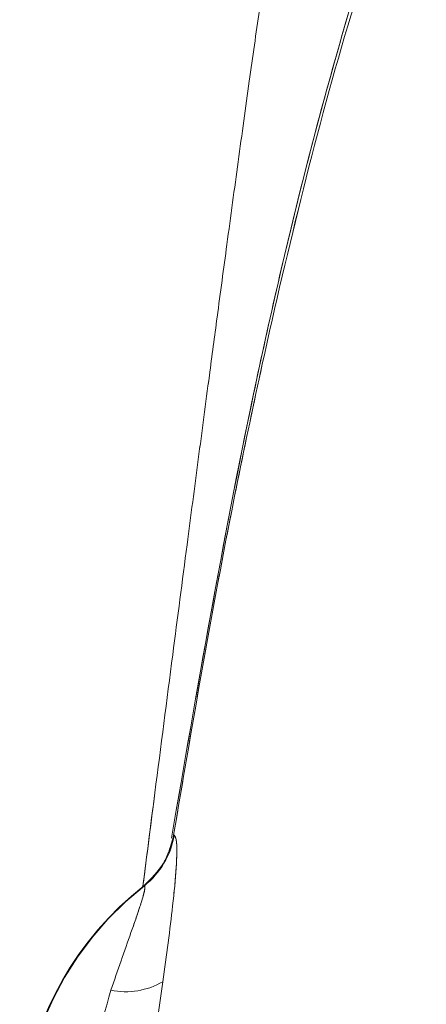
# Paper-space layout 'TECH DRAWING(2)' of a CAD drawing. Units: inches. Extents: x 4 to 132, y 2 to 86.
# Drawn here: x 40 to 41, y 66 to 67 of the extents above; entities that cross this region are included whole.
import ezdxf

# ---------------------------------------------------------------- set-up
doc = ezdxf.new("R2010")
doc.units = ezdxf.units.IN
doc.header["$MEASUREMENT"] = 0
doc.linetypes.add('PHANTOM', pattern=[0.5, 0.25, -0.05, 0.05, -0.05, 0.05, -0.05])
doc.layers.add('LAYER_1', color=160, linetype='Continuous')

psp = doc.layouts.new('TECH DRAWING(2)')

# ---------------------------------------------------------------- linework, layer by layer
at = {"color": 7, "linetype": 'Continuous', "lineweight": 15, "ltscale": 8}
for p, q in [((40.568722, 66.124732), (40.569349, 66.128226)), ((40.569349, 66.128226), (40.570301, 66.128205)), ((40.524699, 66.050927), (40.523791, 66.050931))]:
    psp.add_line(p, q, dxfattribs=at)
at = {"color": 8, "linetype": 'Continuous', "lineweight": 15, "ltscale": 8}
psp.add_line((40.553111, 65.904213), (40.542038, 65.828104), dxfattribs=at)
at = {"color": 7, "linetype": 'Continuous', "lineweight": 15, "ltscale": 64}
for centre, radius, start, end in [((40.446991, 66.148877), 0.125031, 308.426606, 350.483191), ((40.833098, 65.659553), 0.498846, 128.31944, 215.025813), ((40.833139, 65.660137), 0.497847, 128.282974, 196.579802), ((40.495612, 66.00451), 0.115609, 258.971078, 299.82518)]:
    psp.add_arc(centre, radius, start, end, dxfattribs=at)
at = {"color": 7, "linetype": 'Continuous', "lineweight": 15, "ltscale": 8}
for points, knots in [([(40.784462, 67.948303), (40.779961, 67.918174), (40.771029, 67.858372), (40.757401, 67.769946), (40.744552, 67.686698), (40.731099, 67.598292), (40.716446, 67.500285), (40.700992, 67.393662), (40.684789, 67.279178), (40.668206, 67.159516), (40.651751, 67.038393), (40.636977, 66.928314), (40.625164, 66.839596), (40.615524, 66.766822), (40.604214, 66.681095), (40.588427, 66.560805), (40.566359, 66.391378), (40.544103, 66.219443), (40.529009, 66.101595), (40.523144, 66.0558)], [0, 0, 0, 0, 0.09132372, 0.18126199, 0.25676954, 0.31727445, 0.37418138, 0.43470196, 0.48973886, 0.5482311, 0.605303, 0.65330237, 0.69084377, 0.71739566, 0.74427202, 0.79726719, 0.86454285, 0.94736185, 1, 1, 1, 1]), ([(40.569349, 66.128226), (40.589749, 66.248541), (40.630548, 66.489161), (40.696704, 66.818741), (40.766282, 67.116475), (40.824912, 67.335425), (40.879432, 67.504486), (40.92102, 67.590982), (40.950092, 67.634476), (40.955371, 67.642373)], [0, 0, 0, 0, 0.23346326, 0.46690684, 0.64235369, 0.81777715, 0.89996399, 0.98183699, 1, 1, 1, 1]), ([(40.566162, 66.123783), (40.60516, 66.350498), (40.663775, 66.691251), (40.767179, 67.141342), (40.829442, 67.364404), (40.864244, 67.474712), (40.864244, 67.474713)], [0, 0, 0, 0, 0.49853463, 0.74930183, 0.99999829, 1, 1, 1, 1]), ([(40.523791, 66.050931), (40.534991, 66.061679), (40.556535, 66.082354), (40.564769, 66.110986), (40.568722, 66.124732)], [0, 0, 0, 0, 0.51989427, 1, 1, 1, 1]), ([(40.570301, 66.128205), (40.571766, 66.125956), (40.575025, 66.12095), (40.573926, 66.080394), (40.567178, 66.008169), (40.558535, 65.944301), (40.553111, 65.904213)], [0, 0, 0, 0, 0.18207223, 0.40528536, 0.62672357, 1, 1, 1, 1]), ([(40.473495, 65.891035), (40.483904, 65.921107), (40.499522, 65.966227), (40.516737, 66.014444), (40.523027, 66.035156), (40.525551, 66.045906), (40.525902, 66.050586), (40.524977, 66.050848), (40.524699, 66.050927)], [0, 0, 0, 0, 0.44234588, 0.66370641, 0.78592503, 0.85666757, 0.95686724, 1, 1, 1, 1]), ([(40.42354, 65.553757), (40.42345, 65.576428), (40.423223, 65.63355), (40.432713, 65.748116), (40.45782, 65.836102), (40.473495, 65.891035)], [0, 0, 0, 0, 0.19821129, 0.49940859, 1, 1, 1, 1])]:
    psp.add_open_spline(points, degree=3, knots=knots, dxfattribs=at)
at = {"layer": 'LAYER_1', "linetype": 'PHANTOM', "lineweight": 0, "ltscale": 8}
for p, q in [((40.56872, 66.124732), (40.569347, 66.128226)), ((40.56872, 66.124732), (40.569347, 66.128226)), ((40.569347, 66.128226), (40.570299, 66.128205)), ((40.569347, 66.128226), (40.570299, 66.128205)), ((40.524697, 66.050927), (40.523789, 66.050931)), ((40.524697, 66.050927), (40.523789, 66.050931)), ((40.553108, 65.904213), (40.542036, 65.828105)), ((40.553108, 65.904213), (40.542036, 65.828105))]:
    psp.add_line(p, q, dxfattribs=at)
at = {"layer": 'LAYER_1', "linetype": 'PHANTOM', "lineweight": 0, "ltscale": 64}
for centre, radius, start, end in [((40.446989, 66.148877), 0.125031, 308.426596, 350.483181), ((40.446989, 66.148877), 0.125031, 308.426596, 350.483181), ((40.833096, 65.659553), 0.498846, 128.31943, 215.025802), ((40.833096, 65.659553), 0.498846, 128.31943, 215.025802), ((40.833136, 65.660137), 0.497847, 128.282963, 196.579791), ((40.833136, 65.660137), 0.497847, 128.282963, 196.579791), ((40.495609, 66.00451), 0.115609, 258.971068, 299.825169), ((40.495609, 66.00451), 0.115609, 258.971068, 299.825169)]:
    psp.add_arc(centre, radius, start, end, dxfattribs=at)
at = {"layer": 'LAYER_1', "linetype": 'PHANTOM', "lineweight": 0, "ltscale": 8}
for points, knots in [([(40.78446, 67.948304), (40.77996, 67.918174), (40.771027, 67.858372), (40.757399, 67.769946), (40.74455, 67.686698), (40.731098, 67.598292), (40.716444, 67.500285), (40.70099, 67.393662), (40.684787, 67.279179), (40.668204, 67.159516), (40.651749, 67.038393), (40.636975, 66.928315), (40.625162, 66.839596), (40.615522, 66.766822), (40.604212, 66.681096), (40.588425, 66.560804), (40.566357, 66.391383), (40.543836, 66.217389), (40.528474, 66.097442), (40.52234, 66.049554)], [0, 0, 0, 0, 0.09110497, 0.18082781, 0.25615449, 0.31651448, 0.37328509, 0.43366071, 0.48856578, 0.54691791, 0.60385311, 0.65173751, 0.68918898, 0.71567727, 0.74248925, 0.79535748, 0.862472, 0.94509262, 1, 1, 1, 1]), ([(40.78446, 67.948304), (40.77996, 67.918174), (40.771027, 67.858372), (40.757399, 67.769946), (40.74455, 67.686698), (40.731098, 67.598292), (40.716444, 67.500285), (40.70099, 67.393662), (40.684787, 67.279179), (40.668204, 67.159516), (40.651749, 67.038393), (40.636975, 66.928315), (40.625162, 66.839596), (40.615522, 66.766822), (40.604212, 66.681096), (40.588425, 66.560804), (40.566357, 66.391383), (40.543836, 66.217389), (40.528474, 66.097442), (40.52234, 66.049554)], [0, 0, 0, 0, 0.09110497, 0.18082781, 0.25615449, 0.31651448, 0.37328509, 0.43366071, 0.48856578, 0.54691791, 0.60385311, 0.65173751, 0.68918898, 0.71567727, 0.74248925, 0.79535748, 0.862472, 0.94509262, 1, 1, 1, 1]), ([(40.569347, 66.128226), (40.589747, 66.248541), (40.630546, 66.489161), (40.696702, 66.818741), (40.76628, 67.116476), (40.82491, 67.335425), (40.87943, 67.504486), (40.921018, 67.590982), (40.95009, 67.634476), (40.955369, 67.642373)], [0, 0, 0, 0, 0.23346326, 0.46690684, 0.64235369, 0.81777715, 0.89996399, 0.98183699, 1, 1, 1, 1]), ([(40.569347, 66.128226), (40.589747, 66.248541), (40.630546, 66.489161), (40.696702, 66.818741), (40.76628, 67.116476), (40.82491, 67.335425), (40.87943, 67.504486), (40.921018, 67.590982), (40.95009, 67.634476), (40.955369, 67.642373)], [0, 0, 0, 0, 0.233463259, 0.466906839, 0.642353694, 0.817777146, 0.899963988, 0.981836989, 1, 1, 1, 1]), ([(40.56616, 66.123783), (40.605115, 66.350508), (40.663639, 66.691121), (40.767332, 67.141139), (40.829393, 67.364254), (40.864242, 67.474712), (40.864242, 67.474713)], [0, 0, 0, 0, 0.4985365, 0.74896042, 0.99999829, 1, 1, 1, 1]), ([(40.56616, 66.123783), (40.605115, 66.350508), (40.663639, 66.691121), (40.767332, 67.141139), (40.829393, 67.364254), (40.864242, 67.474712), (40.864242, 67.474713)], [0, 0, 0, 0, 0.4985365, 0.74896042, 0.99999829, 1, 1, 1, 1]), ([(40.523789, 66.050931), (40.534989, 66.06168), (40.556533, 66.082355), (40.564767, 66.110986), (40.56872, 66.124732)], [0, 0, 0, 0, 0.51989427, 1, 1, 1, 1]), ([(40.523789, 66.050931), (40.534989, 66.06168), (40.556533, 66.082355), (40.564767, 66.110986), (40.56872, 66.124732)], [0, 0, 0, 0, 0.51989427, 1, 1, 1, 1]), ([(40.570299, 66.128205), (40.571763, 66.125956), (40.575023, 66.12095), (40.573924, 66.080394), (40.567176, 66.00817), (40.558533, 65.944301), (40.553108, 65.904213)], [0, 0, 0, 0, 0.18207223, 0.40528536, 0.62672357, 1, 1, 1, 1]), ([(40.570299, 66.128205), (40.571763, 66.125956), (40.575023, 66.12095), (40.573924, 66.080394), (40.567176, 66.00817), (40.558533, 65.944301), (40.553108, 65.904213)], [0, 0, 0, 0, 0.18207223, 0.40528536, 0.62672357, 1, 1, 1, 1]), ([(40.473493, 65.891036), (40.483902, 65.921107), (40.499519, 65.966228), (40.516734, 66.014444), (40.523025, 66.035156), (40.525549, 66.045906), (40.525899, 66.050586), (40.524975, 66.050849), (40.524697, 66.050927)], [0, 0, 0, 0, 0.44234588, 0.66370641, 0.78592503, 0.85666757, 0.95686724, 1, 1, 1, 1]), ([(40.473493, 65.891036), (40.483902, 65.921107), (40.499519, 65.966228), (40.516734, 66.014444), (40.523025, 66.035156), (40.525549, 66.045906), (40.525899, 66.050586), (40.524975, 66.050849), (40.524697, 66.050927)], [0, 0, 0, 0, 0.44234588, 0.66370641, 0.78592503, 0.85666757, 0.95686724, 1, 1, 1, 1]), ([(40.423538, 65.553757), (40.423447, 65.576428), (40.423221, 65.63355), (40.43271, 65.748116), (40.457817, 65.836102), (40.473493, 65.891036)], [0, 0, 0, 0, 0.19821129, 0.49940859, 1, 1, 1, 1]), ([(40.423538, 65.553757), (40.423447, 65.576428), (40.423221, 65.63355), (40.43271, 65.748116), (40.457817, 65.836102), (40.473493, 65.891036)], [0, 0, 0, 0, 0.19821129, 0.49940859, 1, 1, 1, 1])]:
    psp.add_open_spline(points, degree=3, knots=knots, dxfattribs=at)

doc.saveas('drawing.dxf')
